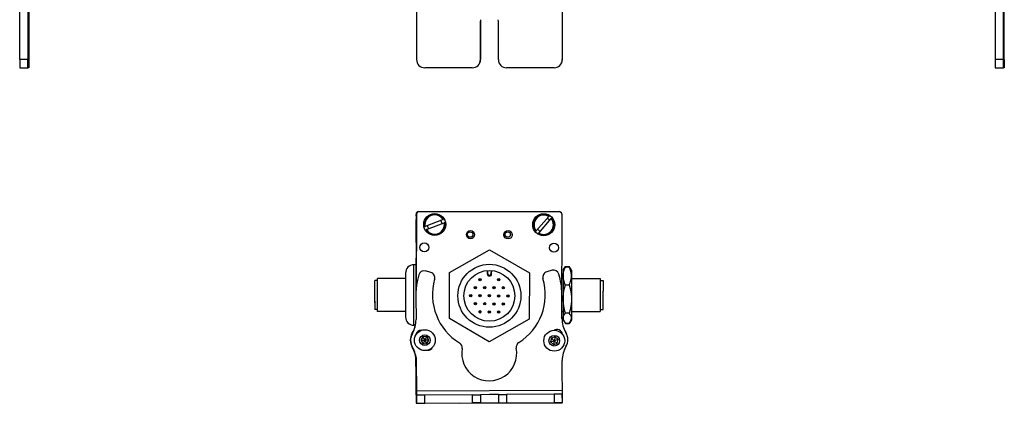
# Model space of a CAD drawing. Extents: x 85 to 1021, y 15 to 827.
# Drawn here: x 663 to 1021, y 15 to 155 of the extents above; entities that cross this region are included whole.
import ezdxf

# ---------------------------------------------------------------- set-up
doc = ezdxf.new("R2010")
doc.units = 0
doc.layers.get('0').update_dxf_attribs({"linetype": 'CONTINUOUS'})

msp = doc.modelspace()

# ---------------------------------------------------------------- linework, layer by layer
at = {"color": 7}
for p, q in [((663.19, 140.41), (663.19, 161.41)), ((1020.86, 140.41), (1020.86, 161.41)), ((1021.18, 140.41), (1021.18, 161.41)), ((807.29, 83.48), (807.29, 56.45)), ((807.42, 84.09), (807.36, 57.26)), ((808.29, 85.1), (859.29, 85.1)), ((859.42, 84.97), (808.42, 85.08)), ((860.34, 46.87), (860.42, 83.97)), ((807.46, 19.89), (860.47, 20.21)), ((822.92, 15.48), (860.37, 15.56))]:
    msp.add_line(p, q, dxfattribs=at)
at = {"color": 7, "ltscale": 0.4875}
for p, q in [((666.19, 159.91), (666.19, 140.41)), ((666.51, 159.91), (666.51, 140.41)), ((807.47, 159.91), (807.47, 140.41)), ((860.47, 159.91), (860.47, 140.41)), ((1017.86, 159.91), (1017.86, 140.41))]:
    msp.add_line(p, q, dxfattribs=at)
at = {"color": 7, "ltscale": 0.489507}
msp.add_line((860.49, 140.41), (860.49, 159.99), dxfattribs=at)
at = {"color": 7, "ltscale": 0.35}
for p, q in [((666.33, 154.41), (666.33, 140.41)), ((666.37, 140.41), (666.37, 154.41)), ((830.72, 154.41), (830.72, 140.41)), ((830.74, 140.41), (830.74, 154.41)), ((837.22, 140.41), (837.22, 154.41)), ((1021, 154.41), (1021, 140.41)), ((1021.04, 140.41), (1021.04, 154.41))]:
    msp.add_line(p, q, dxfattribs=at)
at = {"color": 7, "ltscale": 0.000965881}
for p, q in [((666.37, 154.41), (666.33, 154.41)), ((1021.04, 154.41), (1021, 154.41)), ((666.37, 140.41), (666.33, 140.41)), ((1021, 140.41), (1021.04, 140.41))]:
    msp.add_line(p, q, dxfattribs=at)
at = {"color": 7, "ltscale": 0.000445557}
for p, q in [((830.74, 154.41), (830.72, 154.41)), ((830.72, 140.41), (830.74, 140.41)), ((827.72, 137.41), (827.74, 137.41)), ((857.47, 137.41), (857.49, 137.41))]:
    msp.add_line(p, q, dxfattribs=at)
at = {"color": 7, "ltscale": 0.074998}
for p, q in [((666.19, 140.41), (663.19, 140.41)), ((1020.86, 140.41), (1017.86, 140.41)), ((663.21, 137.41), (666.21, 137.41)), ((1017.88, 137.41), (1020.88, 137.41))]:
    msp.add_line(p, q, dxfattribs=at)
at = {"color": 7, "ltscale": 0.000447083}
msp.add_line((860.49, 140.41), (860.47, 140.41), dxfattribs=at)
at = {"color": 7, "ltscale": 0.002565}
for p, q in [((666.31, 137.41), (666.21, 137.41)), ((1021.16, 137.41), (1021.06, 137.41))]:
    msp.add_line(p, q, dxfattribs=at)
at = {"color": 7, "ltscale": 0.00186}
for p, q in [((666.39, 137.41), (666.31, 137.41)), ((1020.98, 137.41), (1021.06, 137.41))]:
    msp.add_line(p, q, dxfattribs=at)
at = {"color": 7, "ltscale": 0.002567}
for p, q in [((666.49, 137.41), (666.39, 137.41)), ((1020.98, 137.41), (1020.88, 137.41))]:
    msp.add_line(p, q, dxfattribs=at)
at = {"color": 7, "ltscale": 0.431242}
msp.add_line((827.72, 137.41), (810.47, 137.41), dxfattribs=at)
at = {"color": 7, "ltscale": 0.4313}
msp.add_line((857.47, 137.41), (840.22, 137.41), dxfattribs=at)
at = {"color": 7, "ltscale": 0.013875}
msp.add_line((807.29, 83.55), (807.29, 84.1), dxfattribs=at)
at = {"color": 7, "ltscale": 0.17328}
for p, q in [((855.52, 83.35), (851.03, 78.08)), ((811.04, 78.62), (817.52, 81.08))]:
    msp.add_line(p, q, dxfattribs=at)
at = {"color": 7, "ltscale": 0.173279}
msp.add_line((851.94, 77.3), (856.43, 82.58), dxfattribs=at)
at = {"color": 7, "ltscale": 0.00507}
for p, q in [((855.52, 83.35), (855.65, 83.51)), ((810.43, 79.67), (810.62, 79.75)), ((817.1, 82.2), (817.29, 82.27)), ((817.71, 81.15), (817.52, 81.08)), ((811.04, 78.62), (810.85, 78.55)), ((851.94, 77.3), (851.81, 77.14))]:
    msp.add_line(p, q, dxfattribs=at)
at = {"color": 7, "ltscale": 0.005071}
msp.add_line((856.56, 82.73), (856.43, 82.58), dxfattribs=at)
at = {"color": 7, "ltscale": 0.208745}
msp.add_line((807.29, 73.93), (807.29, 82.28), dxfattribs=at)
at = {"color": 7, "ltscale": 0.173281}
msp.add_line((817.1, 82.2), (810.62, 79.75), dxfattribs=at)
at = {"color": 7, "ltscale": 0.005069}
msp.add_line((850.89, 77.92), (851.03, 78.08), dxfattribs=at)
at = {"color": 7, "ltscale": 0.294461}
msp.add_line((807.29, 56.45), (807.29, 68.23), dxfattribs=at)
at = {"color": 7, "ltscale": 0.418579}
for p, q in [((819.49, 62.93), (834.03, 71.23)), ((848.41, 46.04), (833.87, 37.74))]:
    msp.add_line(p, q, dxfattribs=at)
at = {"color": 7, "ltscale": 0.418578}
for p, q in [((834.03, 71.23), (848.49, 62.79)), ((833.87, 37.74), (819.41, 46.19))]:
    msp.add_line(p, q, dxfattribs=at)
at = {"color": 7, "ltscale": 0.003665}
msp.add_line((804.6, 65.16), (804.52, 65.04), dxfattribs=at)
at = {"color": 7, "ltscale": 0.00197}
msp.add_line((804.67, 65.16), (804.6, 65.16), dxfattribs=at)
at = {"color": 7, "ltscale": 0.275}
for p, q in [((806.49, 54.78), (806.49, 65.78)), ((806.49, 43.78), (806.49, 54.78))]:
    msp.add_line(p, q, dxfattribs=at)
at = {"color": 7, "ltscale": 0.02}
msp.add_line((807.29, 65.78), (806.49, 65.78), dxfattribs=at)
at = {"color": 7, "ltscale": 0.040193}
msp.add_line((860.79, 63.78), (861.6, 65.17), dxfattribs=at)
at = {"color": 7, "ltscale": 0.034807}
for p, q in [((861.6, 65.17), (862.99, 65.17)), ((861.6, 65.03), (862.99, 65.03)), ((861.6, 58.43), (862.99, 58.43)), ((862.99, 48.18), (861.6, 48.18)), ((861.6, 44.53), (862.99, 44.53)), ((861.6, 44.39), (862.99, 44.39))]:
    msp.add_line(p, q, dxfattribs=at)
at = {"color": 7, "ltscale": 0.022428}
msp.add_line((863.44, 64.39), (862.99, 65.17), dxfattribs=at)
at = {"color": 7, "ltscale": 0.2}
for p, q in [((803.49, 62.78), (803.49, 54.78)), ((803.49, 54.78), (803.49, 46.78))]:
    msp.add_line(p, q, dxfattribs=at)
at = {"color": 7, "ltscale": 0.050063}
msp.add_line((812.63, 63), (810.69, 63.51), dxfattribs=at)
at = {"color": 7, "ltscale": 0.41858}
for p, q in [((819.41, 46.19), (819.49, 62.93)), ((848.49, 62.79), (848.41, 46.04))]:
    msp.add_line(p, q, dxfattribs=at)
at = {"color": 7, "ltscale": 0.030384}
for p, q in [((833.2, 63.71), (833.19, 62.49)), ((834.79, 62.48), (834.8, 63.7))]:
    msp.add_line(p, q, dxfattribs=at)
at = {"color": 7, "ltscale": 0.006131}
msp.add_line((833.19, 62.49), (833.43, 62.49), dxfattribs=at)
at = {"color": 7, "ltscale": 0.030834}
for p, q in [((833.43, 62.49), (833.44, 63.72)), ((834.55, 63.72), (834.54, 62.48))]:
    msp.add_line(p, q, dxfattribs=at)
at = {"color": 7, "ltscale": 0.006133}
msp.add_line((834.79, 62.48), (834.54, 62.48), dxfattribs=at)
at = {"color": 7, "ltscale": 0.050061}
msp.add_line((856.77, 63.78), (854.84, 63.25), dxfattribs=at)
at = {"color": 7, "ltscale": 0.017727}
for p, q in [((860.79, 63.78), (861.15, 64.39)), ((860.79, 45.78), (861.15, 45.16))]:
    msp.add_line(p, q, dxfattribs=at)
at = {"color": 7, "ltscale": 0.05116}
for p, q in [((860.79, 63.78), (860.79, 61.73)), ((863.79, 63.78), (863.79, 61.73))]:
    msp.add_line(p, q, dxfattribs=at)
at = {"color": 7, "ltscale": 0.210628}
for p, q in [((860.79, 61.73), (860.79, 53.31)), ((863.79, 61.73), (863.79, 53.31))]:
    msp.add_line(p, q, dxfattribs=at)
at = {"color": 7, "ltscale": 0.017745}
for p, q in [((863.79, 63.78), (863.44, 64.39)), ((863.79, 45.78), (863.44, 45.16))]:
    msp.add_line(p, q, dxfattribs=at)
at = {"color": 7, "ltscale": 0.189317}
msp.add_line((792.29, 52.5), (792.29, 60.08), dxfattribs=at)
at = {"color": 7, "ltscale": 0.024974}
for p, q in [((793.29, 60.08), (792.29, 60.08)), ((874.29, 60.08), (875.29, 60.08)), ((874.29, 60.08), (875.29, 60.08)), ((793.29, 49.48), (792.29, 49.48)), ((874.29, 49.48), (875.29, 49.48))]:
    msp.add_line(p, q, dxfattribs=at)
at = {"color": 7, "ltscale": 0.01786}
for p, q in [((792.29, 57.06), (792.29, 57.77)), ((792.29, 55.98), (792.29, 56.7)), ((792.29, 54.56), (792.29, 55.28)), ((792.29, 53.81), (792.29, 54.52)), ((792.29, 52.27), (792.29, 52.99))]:
    msp.add_line(p, q, dxfattribs=at)
at = {"color": 7, "ltscale": 0.214322}
msp.add_line((793.29, 52.2), (793.29, 60.78), dxfattribs=at)
at = {"color": 7, "ltscale": 0.255}
for p, q in [((803.49, 60.78), (793.29, 60.78)), ((803.49, 48.78), (793.29, 48.78))]:
    msp.add_line(p, q, dxfattribs=at)
at = {"color": 7, "ltscale": 0.010652}
msp.add_line((860.37, 60.78), (860.79, 60.78), dxfattribs=at)
msp.add_line((860.37, 60.78), (860.79, 60.78), dxfattribs=at)
at = {"color": 7, "ltscale": 0.2625}
for p, q in [((863.79, 60.78), (874.29, 60.78)), ((863.79, 60.78), (874.29, 60.78)), ((863.79, 48.78), (874.29, 48.78))]:
    msp.add_line(p, q, dxfattribs=at)
at = {"color": 7, "ltscale": 0.110402}
msp.add_line((874.29, 60.78), (874.29, 56.36), dxfattribs=at)
at = {"color": 7, "ltscale": 0.097522}
msp.add_line((875.29, 60.08), (875.29, 56.18), dxfattribs=at)
at = {"color": 7, "ltscale": 0.00714}
for p, q in [((792.29, 56.77), (792.29, 57.06)), ((792.29, 55.7), (792.29, 55.98)), ((792.29, 53.52), (792.29, 53.81)), ((792.29, 51.99), (792.29, 52.27))]:
    msp.add_line(p, q, dxfattribs=at)
at = {"color": 7, "ltscale": 0.002301}
msp.add_line((792.29, 55.61), (792.29, 55.7), dxfattribs=at)
at = {"color": 7, "ltscale": 0.000975037}
msp.add_line((792.29, 54.52), (792.29, 54.56), dxfattribs=at)
at = {"color": 7, "ltscale": 0.204425}
msp.add_line((807.23, 54.04), (807.29, 45.86), dxfattribs=at)
at = {"color": 7, "ltscale": 0.22251}
msp.add_line((860.34, 46.26), (860.28, 55.16), dxfattribs=at)
at = {"color": 7, "ltscale": 0.189598}
msp.add_line((874.29, 56.36), (874.29, 48.78), dxfattribs=at)
at = {"color": 7, "ltscale": 0.167477}
msp.add_line((875.29, 49.48), (875.29, 56.18), dxfattribs=at)
at = {"color": 7, "ltscale": 0.001207}
msp.add_line((792.29, 52.97), (792.29, 53.02), dxfattribs=at)
at = {"color": 7, "ltscale": 0.075682}
msp.add_line((792.29, 52.5), (792.29, 49.48), dxfattribs=at)
at = {"color": 7, "ltscale": 0.085678}
msp.add_line((793.29, 48.78), (793.29, 52.2), dxfattribs=at)
at = {"color": 7, "ltscale": 0.17384}
for p, q in [((860.79, 53.31), (860.79, 46.35)), ((863.79, 53.31), (863.79, 46.35))]:
    msp.add_line(p, q, dxfattribs=at)
at = {"color": 7, "ltscale": 0.011307}
msp.add_line((860.34, 48.78), (860.79, 48.78), dxfattribs=at)
at = {"color": 7, "ltscale": 0.003664}
msp.add_line((804.6, 44.39), (804.52, 44.52), dxfattribs=at)
at = {"color": 7, "ltscale": 0.003248}
msp.add_line((804.6, 44.39), (804.53, 44.51), dxfattribs=at)
at = {"color": 7, "ltscale": 0.001968}
msp.add_line((804.67, 44.39), (804.6, 44.39), dxfattribs=at)
at = {"color": 7, "ltscale": 0.015291}
msp.add_line((807.1, 43.78), (806.49, 43.78), dxfattribs=at)
at = {"color": 7, "ltscale": 0.014372}
for p, q in [((860.79, 46.35), (860.79, 45.78)), ((863.79, 46.35), (863.79, 45.78))]:
    msp.add_line(p, q, dxfattribs=at)
at = {"color": 7, "ltscale": 0.040192}
msp.add_line((860.79, 45.78), (861.6, 44.39), dxfattribs=at)
at = {"color": 7, "ltscale": 0.022375}
msp.add_line((863.44, 45.16), (862.99, 44.39), dxfattribs=at)
at = {"color": 7, "ltscale": 0.003868}
msp.add_line((807.29, 40.54), (807.29, 40.39), dxfattribs=at)
at = {"color": 7, "ltscale": 0.004996}
msp.add_line((807.32, 40.64), (807.32, 40.44), dxfattribs=at)
at = {"color": 7, "ltscale": 0.036084}
for p, q in [((809.73, 39.58), (809.06, 38.3)), ((811.17, 39.63), (809.73, 39.58)), ((809.73, 39.58), (810.5, 38.35)), ((811.17, 39.63), (810.5, 38.35)), ((811.94, 38.41), (811.17, 39.63)), ((857.87, 39.55), (857.55, 38.15)), ((809.06, 38.3), (810.5, 38.35)), ((809.83, 37.08), (811.27, 37.13)), ((811.94, 38.41), (810.5, 38.35)), ((856.17, 37.72), (857.55, 38.15)), ((856.17, 37.72), (857.23, 36.74)), ((857.23, 36.74), (858.61, 37.17)), ((858.61, 37.17), (857.55, 38.15))]:
    msp.add_line(p, q, dxfattribs=at)
at = {"color": 7, "ltscale": 0.036083}
for p, q in [((857.87, 39.55), (856.49, 39.13)), ((810.5, 38.35), (809.83, 37.08)), ((811.27, 37.13), (811.94, 38.41)), ((857.55, 38.15), (857.23, 36.74))]:
    msp.add_line(p, q, dxfattribs=at)
at = {"color": 7, "ltscale": 0.036085}
for p, q in [((858.93, 38.57), (857.87, 39.55)), ((809.06, 38.3), (809.83, 37.08)), ((811.27, 37.13), (810.5, 38.35)), ((856.49, 39.13), (856.17, 37.72)), ((856.49, 39.13), (857.55, 38.15)), ((858.93, 38.57), (857.55, 38.15)), ((858.61, 37.17), (858.93, 38.57))]:
    msp.add_line(p, q, dxfattribs=at)
at = {"color": 7, "ltscale": 0.010413}
msp.add_line((860.32, 40.75), (860.32, 41.16), dxfattribs=at)
at = {"color": 7, "ltscale": 0.001661}
msp.add_line((860.37, 40.71), (860.32, 40.76), dxfattribs=at)
at = {"color": 7, "ltscale": 0.232967}
msp.add_line((807.3, 32.01), (807.28, 22.69), dxfattribs=at)
at = {"color": 7, "ltscale": 0.103359}
msp.add_line((807.29, 26.61), (807.28, 30.74), dxfattribs=at)
at = {"color": 7, "ltscale": 0.130626}
msp.add_line((807.29, 26.86), (807.29, 32.09), dxfattribs=at)
at = {"color": 7, "ltscale": 0.130611}
msp.add_line((807.29, 32.09), (807.29, 26.86), dxfattribs=at)
at = {"color": 7, "ltscale": 0.274773}
msp.add_line((807.39, 30.88), (807.46, 19.89), dxfattribs=at)
at = {"color": 7, "ltscale": 0.382401}
msp.add_line((860.54, 15.71), (860.45, 31), dxfattribs=at)
at = {"color": 7, "ltscale": 0.101271}
msp.add_line((807.31, 18.45), (807.3, 22.5), dxfattribs=at)
at = {"color": 7, "ltscale": 0.004086}
msp.add_line((807.47, 18.45), (807.31, 18.45), dxfattribs=at)
at = {"color": 7, "ltscale": 0.074999}
msp.add_line((807.31, 18.45), (807.32, 15.45), dxfattribs=at)
at = {"color": 7, "ltscale": 0.037501}
for p, q in [((807.46, 19.89), (807.47, 18.39)), ((860.47, 20.21), (860.47, 18.71))]:
    msp.add_line(p, q, dxfattribs=at)
at = {"color": 7, "ltscale": 0.075001}
for p, q in [((810.47, 18.41), (807.47, 18.39)), ((857.49, 15.69), (860.49, 15.71))]:
    msp.add_line(p, q, dxfattribs=at)
at = {"color": 7, "ltscale": 0.075}
for p, q in [((807.47, 18.39), (807.49, 15.39)), ((810.49, 15.41), (810.47, 18.41)), ((827.72, 18.51), (830.72, 18.53)), ((827.72, 18.51), (827.74, 15.51)), ((830.72, 18.53), (830.74, 15.53)), ((837.22, 18.57), (840.22, 18.59)), ((837.22, 18.57), (837.24, 15.57)), ((840.22, 18.59), (840.24, 15.59)), ((860.47, 18.71), (857.47, 18.69)), ((857.47, 18.69), (857.49, 15.69)), ((860.49, 15.71), (860.47, 18.71)), ((807.49, 15.39), (810.49, 15.41)), ((830.74, 15.53), (827.74, 15.51)), ((837.24, 15.57), (840.24, 15.59))]:
    msp.add_line(p, q, dxfattribs=at)
at = {"color": 7, "ltscale": 0.43125}
msp.add_line((827.72, 18.51), (810.47, 18.41), dxfattribs=at)
at = {"color": 7, "ltscale": 0.08125}
for p, q in [((833.97, 18.55), (830.72, 18.53)), ((837.22, 18.57), (833.97, 18.55)), ((830.74, 15.53), (833.99, 15.55)), ((833.99, 15.55), (837.24, 15.57))]:
    msp.add_line(p, q, dxfattribs=at)
at = {"color": 7, "ltscale": 0.431308}
for p, q in [((857.47, 18.69), (840.22, 18.59)), ((840.24, 15.59), (857.49, 15.69))]:
    msp.add_line(p, q, dxfattribs=at)
at = {"color": 7, "ltscale": 0.001328}
for p, q in [((807.32, 15.45), (807.37, 15.45)), ((860.54, 15.71), (860.49, 15.71))]:
    msp.add_line(p, q, dxfattribs=at)
at = {"color": 7, "ltscale": 0.003101}
msp.add_line((807.37, 15.45), (807.49, 15.45), dxfattribs=at)
at = {"color": 7, "ltscale": 0.431192}
msp.add_line((810.49, 15.41), (827.74, 15.51), dxfattribs=at)
at = {"color": 7, "ltscale": 0.003548}
msp.add_line((860.37, 15.56), (860.37, 15.71), dxfattribs=at)
at = {"color": 7}
for points in [[(663.19, 140.41), (663.2, 137.71), (663.21, 137.44), (663.21, 137.41), (663.21, 137.41)], [(666.21, 137.41), (666.21, 137.41), (666.21, 137.47), (666.2, 138), (666.19, 140.41)], [(666.51, 140.41), (666.5, 137.71), (666.49, 137.44), (666.49, 137.41), (666.49, 137.41)], [(1017.86, 140.41), (1017.87, 137.71), (1017.88, 137.44), (1017.88, 137.41), (1017.88, 137.41)], [(1020.88, 137.41), (1020.88, 137.41), (1020.88, 137.45), (1020.87, 137.86), (1020.86, 140.41)], [(1021, 140.41), (1020.99, 137.69), (1020.98, 137.44), (1020.98, 137.41), (1020.98, 137.41)], [(1021.18, 140.41), (1021.17, 137.71), (1021.16, 137.44), (1021.16, 137.41), (1021.16, 137.41)], [(860.79, 61.73), (860.82, 62.33), (860.91, 62.95), (861.06, 63.59), (861.28, 64.28), (861.6, 65.03)], [(863.79, 61.73), (863.77, 62.29), (863.69, 62.85), (863.58, 63.4), (863.46, 63.81), (863.32, 64.22), (862.99, 65.03)], [(861.6, 58.43), (861.4, 58.88), (861.24, 59.3), (861, 60.09), (860.86, 60.82), (860.81, 61.28), (860.79, 61.73)], [(862.99, 58.43), (863.32, 59.24), (863.46, 59.65), (863.58, 60.06), (863.69, 60.61), (863.77, 61.17), (863.79, 61.73)], [(860.79, 53.31), (860.82, 54.24), (860.91, 55.2), (861.06, 56.19), (861.28, 57.26), (861.6, 58.43)], [(862.99, 58.43), (863.32, 57.17), (863.46, 56.54), (863.58, 55.9), (863.69, 55.04), (863.77, 54.18), (863.79, 53.31)], [(861.6, 48.18), (861.4, 48.88), (861.24, 49.53), (861.11, 50.16), (861, 50.76), (860.86, 51.9), (860.81, 52.61), (860.79, 53.31)], [(863.79, 53.31), (863.77, 52.44), (863.69, 51.57), (863.58, 50.71), (863.46, 50.08), (863.32, 49.44), (862.99, 48.18)], [(860.79, 46.35), (860.83, 46.73), (860.94, 47.11), (861.13, 47.52), (861.43, 47.97), (861.6, 48.18)], [(863.79, 46.35), (863.77, 46.66), (863.69, 46.97), (863.58, 47.28), (863.46, 47.5), (863.32, 47.73), (862.99, 48.18)], [(861.15, 45.16), (860.94, 45.58), (860.83, 45.97), (860.79, 46.35)], [(863.44, 45.16), (863.63, 45.56), (863.75, 45.95), (863.78, 46.15), (863.79, 46.35)]]:
    msp.add_lwpolyline(points, dxfattribs=at)
for centre, radius in [((814.07, 80.41), 4), ((853.73, 80.33), 4), ((827.09, 76.71), 1.5), ((826.98, 76.77), 1), ((840.76, 76.68), 1.5), ((840.65, 76.77), 1), ((810.34, 72.08), 1.65), ((857.44, 71.98), 1.65), ((833.95, 54.49), 11.45), ((833.95, 54.49), 9.25), ((828.9, 57.44), 0.425), ((828.9, 57.44), 0.18), ((830.6, 60.35), 0.425), ((830.6, 60.35), 0.18), ((832.28, 57.42), 0.425), ((832.28, 57.42), 0.18), ((835.65, 57.4), 0.425), ((835.65, 57.4), 0.18), ((837.35, 60.32), 0.425), ((837.35, 60.32), 0.18), ((839.03, 57.39), 0.425), ((839.03, 57.39), 0.18), ((827.2, 54.52), 0.425), ((827.2, 54.52), 0.18), ((830.57, 54.5), 0.425), ((830.57, 54.5), 0.18), ((833.95, 54.49), 0.425), ((833.95, 54.49), 0.18), ((837.32, 54.47), 0.425), ((837.32, 54.47), 0.18), ((840.7, 54.45), 0.425), ((840.7, 54.45), 0.18), ((828.87, 51.59), 0.425), ((828.87, 51.59), 0.18), ((832.25, 51.57), 0.425), ((832.25, 51.57), 0.18), ((835.62, 51.56), 0.425), ((835.62, 51.56), 0.18), ((839, 51.54), 0.425), ((839, 51.54), 0.18), ((830.55, 48.66), 0.425), ((830.55, 48.66), 0.18), ((833.92, 48.64), 0.425), ((833.92, 48.64), 0.18), ((837.3, 48.63), 0.425), ((837.3, 48.63), 0.18), ((810.5, 38.35), 3.8), ((810.5, 38.35), 1.94), ((857.55, 38.15), 3.8), ((857.55, 38.15), 1.94)]:
    msp.add_circle(centre, radius, dxfattribs=at)
for centre, radius, start, end in [((810.47, 140.41), 3, 179.9994, 269.9994), ((857.47, 140.41), 3, 270.0006, 0.0005), ((857.49, 140.41), 3, 270.0006, 0.0005), ((808.29, 84.1), 1, 90, 180), ((808.29, 83.48), 1, 151.0862, 180), ((808.42, 84.08), 1, 89.8749, 179.8749), ((814.07, 80.41), 3.72, 30.0502, 191.4723), ((814.07, 80.41), 3.52, 30.5835, 190.939), ((853.73, 80.33), 3.72, 58.8944, 220.3165), ((853.73, 80.33), 3.52, 59.4277, 219.7832), ((853.73, 80.33), 3.72, 238.8944, 40.3165), ((853.73, 80.33), 3.52, 239.4277, 39.7832), ((853.73, 80.33), 2.7, 36.7659, 62.4451), ((859.29, 84.1), 1, 38.1164, 90), ((859.42, 83.97), 1, 359.8749, 89.8749), ((814.07, 80.41), 3.72, 210.0502, 11.4723), ((814.07, 80.41), 3.52, 210.5835, 10.939), ((814.07, 80.41), 2.7, 187.9216, 213.6008), ((814.07, 80.41), 2.7, 7.9216, 33.6008), ((853.73, 80.33), 2.7, 216.7659, 242.4451), ((806.49, 62.78), 3, 90, 180), ((865.28, 61.96), 4.79, 140.1421, 149.4807), ((868.66, 61.08), 8.16, 149.913, 153.8289), ((856.08, 61.16), 7.99, 25.4399, 30.1213), ((859.3, 61.95), 4.8, 30.5463, 39.8589), ((835.38, 54.55), 28.15, 164.4216, 181.0511), ((810.19, 61.57), 2, 75.3409, 164.1876), ((812.13, 61.06), 2, 344.0851, 75.3409), ((833.99, 62.49), 0.8, 179.7144, 359.7144), ((833.99, 62.49), 0.555, 179.7139, 359.715), ((855.37, 61.32), 2, 105.3409, 196.5968), ((857.3, 61.85), 2, 16.4943, 105.3409), ((835.26, 55.21), 25.02, 359.8758, 16.7377), ((833.78, 54.89), 20.52, 164.0851, 238.691), ((833.78, 54.89), 20.52, 301.9912, 16.5968), ((806.49, 46.78), 3, 180, 270), ((796.92, 46.02), 10.35, 330.0351, 347.4699), ((797.61, 45.67), 9.68, 329.7444, 1.1319), ((870.69, 46.36), 10.35, 180.5845, 210.4309), ((865.28, 47.6), 4.79, 210.5193, 219.8579), ((868.66, 48.48), 8.16, 206.1628, 210.0873), ((859.3, 47.6), 4.8, 320.1411, 329.4537), ((855.87, 48.51), 8.22, 329.9235, 333.7583), ((810.21, 38.33), 5.01, 149.7857, 210.4645), ((810.31, 38.29), 5.01, 150.0015, 210.6803), ((809.21, 39.96), 2, 87.1061, 170.4835), ((858.54, 40.26), 2, 7.4057, 122.4849), ((858.45, 40.12), 2, 16.5261, 21.0729), ((857.46, 38.57), 5.01, 330.0015, 30.6803), ((822.08, 35.64), 2, 350.0361, 58.691), ((845.72, 35.79), 2, 121.9912, 190.6461), ((870.46, 31.06), 10.01, 150.0015, 180.3409), ((797.27, 30.72), 10.01, 0.1251, 30.4645), ((797.57, 30.7), 9.82, 1.07, 30.8466), ((811.52, 36.69), 2, 270.0888, 332.5032), ((833.91, 33.57), 10.01, 170.0361, 10.6461), ((808.28, 22.69), 1, 179.8749, 213.3829)]:
    msp.add_arc(centre, radius, start, end, dxfattribs=at)
for centre, major_axis, ratio, start_param, end_param in [((666.35, 154.41), (0, -3.25), 0.00595, 3.141593, 4.712389), ((666.35, 154.41), (0, -3.25), 0.00595, 1.570796, 3.141593), ((1021.02, 154.41), (0, -3.25), 0.00595, 3.141593, 4.712389), ((1021.02, 154.41), (0, -3.25), 0.00595, 1.570796, 3.141593), ((833.97, 154.41), (0, 3.25), 0.999982, 1.416337, 1.570796), ((833.99, 154.41), (0, -3.25), 0.999982, 4.557936, 4.712389), ((833.97, 154.41), (0, 3.25), 0.999982, 4.712389, 4.866842), ((666.31, 140.41), (0, 3), 0.00595, 3.141593, 4.712389), ((666.39, 140.41), (0, 3), 0.00595, 1.570796, 3.141593), ((827.72, 140.41), (0, -3), 0.999982, 6.283185, 7.853982), ((827.74, 140.41), (0, 3), 0.999982, 3.141593, 4.712389), ((840.22, 140.41), (0, -3), 0.999982, 4.712389, 6.283185), ((1021.06, 140.41), (0, 3), 0.00595, 1.570796, 3.141593)]:
    msp.add_ellipse(centre, major_axis=major_axis, ratio=ratio, start_param=start_param, end_param=end_param, dxfattribs=at)

doc.saveas('drawing.dxf')
